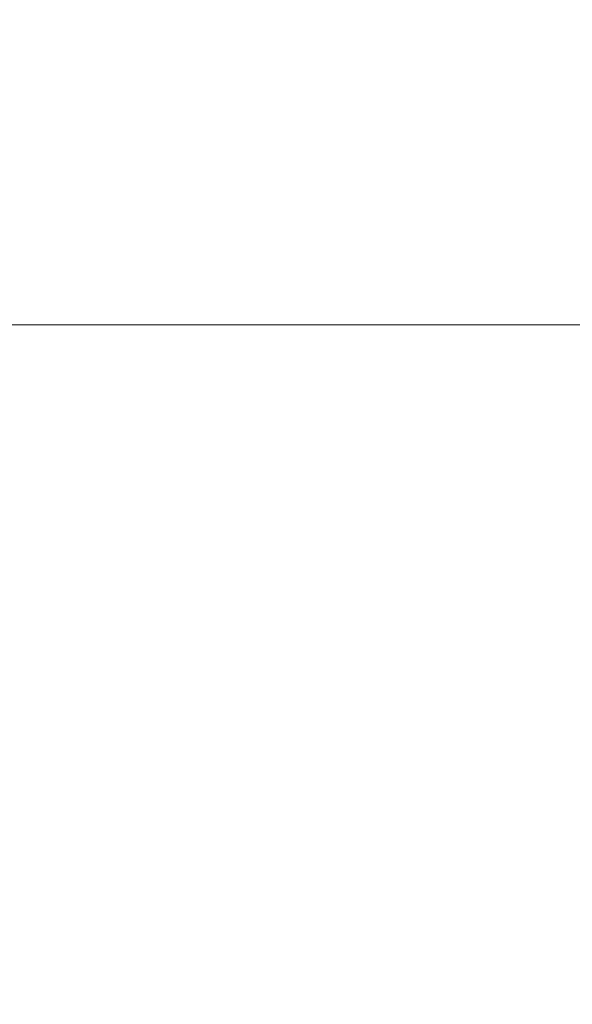
# Model space of a CAD drawing. Units: inches. Extents: x 0 to 204, y 0 to 264.
# Drawn here: x 86 to 87, y 165 to 168 of the extents above; entities that cross this region are included whole.
import ezdxf

# ---------------------------------------------------------------- set-up
doc = ezdxf.new("R2010")
doc.units = ezdxf.units.IN
doc.header["$MEASUREMENT"] = 0
doc.layers.get('0').update_dxf_attribs({"color": 10})

# ---------------------------------------------------------------- blocks, each defined once
blk = doc.blocks.new('MOLTO-LOVR-3D')
at = {"lineweight": 18}
mesh = blk.add_polyface(dxfattribs=at)
corners = [(-14.75, 11.707, 34.4339), (-14.75, 8.5616, 16.595), (14.75, 8.5616, 16.595), (14.75, 11.707, 34.4339)]
mesh.append_faces([[corners[k] for k in face] for face in [(0, 1, 2, 3)]])
mesh = blk.add_polyface(dxfattribs=at)
corners = [(-25.5, -7.2266, 24.0081), (-24, -7.2266, 24.0081), (-24, 5.4917, 24.5831), (-23.9067, 6.425, 24.6253), (-23.631, 7.3183, 24.6657), (-23.1845, 8.1362, 24.7027), (-22.5855, 8.8446, 24.7347), (-21.8587, 9.4144, 24.7605), (-22.5938, 9.2846, 24.7546), (-23.3268, 9.1421, 24.7482), (-23.3058, 10.2396, 24.7978), (-24.2296, 9.2708, 24.754), (-24.9236, 8.1182, 24.7019), (-25.3541, 6.838, 24.644), (-25.5, 5.4917, 24.5831), (24, -7.2266, 24.0081), (25.5, -7.2266, 24.0081), (25.5, 5.4917, 24.5831), (25.3541, 6.838, 24.644), (24.9236, 8.1182, 24.7019), (24.2296, 9.2708, 24.754), (23.3058, 10.2396, 24.7978), (23.3268, 9.1421, 24.7482), (22.5938, 9.2846, 24.7546), (21.8587, 9.4144, 24.7605), (22.5855, 8.8446, 24.7347), (23.1845, 8.1362, 24.7027), (23.631, 7.3183, 24.6657), (23.9067, 6.425, 24.6253), (24, 5.4917, 24.5831)]
mesh.append_faces([[corners[k] for k in face] for face in [(8, 6, 7), (22, 20, 21)]], dxfattribs={"vtx0": -1})
mesh.append_faces([[corners[k] for k in face] for face in [(3, 14, 2), (13, 4, 12), (28, 18, 27)]], dxfattribs={"vtx0": -1, "vtx1": -1})
mesh.append_faces([[corners[k] for k in face] for face in [(11, 5, 9), (20, 22, 26)]], dxfattribs={"vtx0": -1, "vtx1": -1, "vtx2": -1})
mesh.append_faces([[corners[k] for k in face] for face in [(9, 5, 6), (13, 3, 4), (28, 17, 18), (17, 28, 29), (22, 25, 26), (25, 22, 23)]], dxfattribs={"vtx0": -1, "vtx2": -1})
mesh.append_faces([[corners[k] for k in face] for face in [(1, 2, 14, 0)]], dxfattribs={"vtx1": -1})
mesh.append_faces([[corners[k] for k in face] for face in [(8, 9, 6), (4, 5, 12), (11, 12, 5), (13, 14, 3), (18, 19, 27), (19, 20, 26), (26, 27, 19)]], dxfattribs={"vtx1": -1, "vtx2": -1})
mesh.append_faces([[corners[k] for k in face] for face in [(9, 10, 11), (15, 16, 17, 29), (23, 24, 25)]], dxfattribs={"vtx2": -1})
mesh = blk.add_polyface(dxfattribs=at)
corners = [(-12.75, -9.1814, 14.595), (-12.75, 10.1105, 14.595), (12.75, 10.1105, 14.595), (12.75, -9.1814, 14.595)]
mesh.append_faces([[corners[k] for k in face] for face in [(0, 1, 2, 3)]])
mesh = blk.add_polyface(dxfattribs=at)
corners = [(14.75, -9.1814, 16.595), (14.75, 8.5616, 16.595), (-14.75, 8.5616, 16.595), (-14.75, -9.1814, 16.595), (-14.75, -9.2613, 16.595), (14.75, -9.2613, 16.595)]
mesh.append_faces([[corners[k] for k in face] for face in [(0, 3, 4, 5)]], dxfattribs={"vtx0": -1})
mesh.append_faces([[corners[k] for k in face] for face in [(0, 1, 2, 3)]], dxfattribs={"vtx3": -1})

msp = doc.modelspace()

# ---------------------------------------------------------------- linework, layer by layer
at = {"lineweight": 18, "invisible_edges": 15}
for points in [[(87.32986, 167.88216, 25.76287), (87.02519, 167.58932, 25.99671), (87.59401, 168.31908, 26.04431)], [(87.02519, 167.58932, 25.99671), (87.24354, 167.93195, 26.25858), (87.59401, 168.31908, 26.04431)], [(87.2561, 167.55511, 7.30633), (86.98728, 168.16264, 4.83051), (87.23178, 167.62531, 6.23313)], [(87.14906, 167.94213, 6.62418), (86.98728, 168.16264, 4.83051), (87.2561, 167.55511, 7.30633)], [(86.08422, 167.98793, 26.6003), (85.93331, 168.09086, 26.70618), (85.75705, 167.53971, 26.58769)], [(86.30037, 168.00638, 26.48502), (86.08422, 167.98793, 26.6003), (85.75705, 167.53971, 26.58769)], [(85.75705, 167.53971, 26.58769), (85.97619, 167.42249, 26.3797), (86.30037, 168.00638, 26.48502)], [(85.97619, 167.42249, 26.3797), (86.43776, 167.96223, 26.3359), (86.30037, 168.00638, 26.48502)], [(86.06542, 167.27356, 26.1409), (86.43776, 167.96223, 26.3359), (85.97619, 167.42249, 26.3797)], [(86.06542, 167.27356, 26.1409), (86.48879, 167.86497, 26.1619), (86.43776, 167.96223, 26.3359)], [(86.67334, 167.05556, 26.40986), (87.01849, 167.65697, 26.5353), (87.24354, 167.93195, 26.25858)], [(87.24354, 167.93195, 26.25858), (86.75496, 167.17012, 26.14833), (86.67334, 167.05556, 26.40986)], [(86.75496, 167.17012, 26.14833), (87.24354, 167.93195, 26.25858), (87.02519, 167.58932, 25.99671)], [(86.48879, 167.86497, 26.1619), (86.06542, 167.27356, 26.1409), (86.45897, 167.72417, 25.97475)], [(86.97505, 167.33823, 0.5), (86.66639, 167.79195, 0.41325), (86.90806, 167.58823, 0.5)], [(86.23004, 167.76527, 0.41279), (85.97505, 167.33823, 0.5), (86.04204, 167.58823, 0.5)], [(86.06542, 167.27356, 26.1409), (86.21041, 167.34798, 25.88605), (86.45897, 167.72417, 25.97475)], [(86.45897, 167.72417, 25.97475), (86.21041, 167.34798, 25.88605), (86.51841, 167.67982, 25.72087)], [(87.14189, 167.58977, 26.73766), (87.15941, 167.73061, 26.7436), (86.94423, 167.34064, 26.72748)], [(87.06595, 167.6768, 26.7415), (86.94423, 167.34064, 26.72748), (87.15941, 167.73061, 26.7436)], [(86.71611, 167.5418, 0.11212), (86.19061, 167.52933, 0.13589), (86.47505, 167.66979, 0.12574)], [(86.74718, 167.2387, 26.72352), (87.01849, 167.65697, 26.5353), (86.67334, 167.05556, 26.40986)], [(86.94423, 167.34064, 26.72748), (87.06595, 167.6768, 26.7415), (86.84555, 167.2907, 26.72555)], [(86.84555, 167.2907, 26.72555), (87.06595, 167.6768, 26.7415), (86.9947, 167.57433, 26.73728)], [(86.61534, 166.87428, 25.93411), (87.02519, 167.58932, 25.99671), (86.82635, 167.23707, 25.7337)], [(86.75496, 167.17012, 26.14833), (87.02519, 167.58932, 25.99671), (86.61534, 166.87428, 25.93411)], [(87.18317, 167.45431, 26.73186), (87.14189, 167.58977, 26.73766), (86.92939, 167.17721, 26.7206)], [(86.94423, 167.34064, 26.72748), (86.92939, 167.17721, 26.7206), (87.14189, 167.58977, 26.73766)], [(85.47958, 167.53784, 26.68704), (85.43631, 167.16114, 26.61983), (85.75705, 167.53971, 26.58769)], [(85.75705, 167.53971, 26.58769), (85.43631, 167.16114, 26.61983), (85.60105, 167.09914, 26.51702)], [(85.97619, 167.42249, 26.3797), (85.75705, 167.53971, 26.58769), (85.60105, 167.09914, 26.51702)], [(86.47505, 167.45789, 0.01453), (86.19061, 167.52933, 0.13589), (86.71611, 167.5418, 0.11212)], [(86.47505, 167.45789, 0.01453), (86.71611, 167.33823, 0.06195), (86.19061, 167.33823, 0.08879)], [(85.97619, 167.42249, 26.3797), (85.60105, 167.09914, 26.51702), (85.57694, 166.74932, 26.39639)], [(85.97619, 167.42249, 26.3797), (85.57694, 166.74932, 26.39639), (85.68623, 166.6685, 26.23096)], [(85.68623, 166.6685, 26.23096), (86.06542, 167.27356, 26.1409), (85.97619, 167.42249, 26.3797)], [(86.89035, 166.68968, 26.70327), (87.13041, 167.01431, 26.72053), (87.23109, 167.41621, 26.73416)], [(86.89035, 166.68968, 26.70327), (87.23109, 167.41621, 26.73416), (86.9686, 167.10924, 26.71767)], [(86.06542, 167.27356, 26.1409), (85.97426, 166.92823, 25.84309), (86.21041, 167.34798, 25.88605)], [(86.21041, 167.34798, 25.88605), (85.97426, 166.92823, 25.84309), (86.1366, 167.19756, 25.69906)], [(86.04204, 167.08823, 0.5), (85.97505, 167.33823, 0.5), (86.23004, 166.91119, 0.41279)], [(86.47505, 167.21857, 0.01453), (86.19061, 167.33823, 0.08879), (86.71611, 167.33823, 0.06195)], [(86.66639, 166.88451, 0.41325), (86.97505, 167.33823, 0.5), (86.90806, 167.08823, 0.5)], [(86.92939, 167.17721, 26.7206), (86.94423, 167.34064, 26.72748), (86.78282, 166.97792, 26.71245)], [(86.94423, 167.34064, 26.72748), (86.84555, 167.2907, 26.72555), (86.78282, 166.97792, 26.71245)], [(87.39889, 167.30068, 26.73699), (87.04897, 166.62511, 26.70658), (87.29261, 166.91914, 26.72339)], [(87.04897, 166.62511, 26.70658), (87.39889, 167.30068, 26.73699), (87.13041, 167.01431, 26.72053)], [(86.06542, 167.27356, 26.1409), (85.68623, 166.6685, 26.23096), (85.80695, 166.65362, 25.98485)], [(86.06542, 167.27356, 26.1409), (85.80695, 166.65362, 25.98485), (85.97426, 166.92823, 25.84309)], [(86.65487, 166.80749, 26.70547), (86.84555, 167.2907, 26.72555), (86.6597, 166.95638, 26.71174)], [(86.78282, 166.97792, 26.71245), (86.84555, 167.2907, 26.72555), (86.65487, 166.80749, 26.70547)], [(86.84555, 167.2907, 26.72555), (86.74718, 167.2387, 26.72352), (86.6597, 166.95638, 26.71174)], [(86.47505, 167.21857, 0.01453), (86.71611, 167.13465, 0.11212), (86.19061, 167.14713, 0.13589)], [(86.75496, 167.17012, 26.14833), (86.61534, 166.87428, 25.93411), (86.43232, 166.49423, 26.13436)], [(86.43232, 166.49423, 26.13436), (86.67334, 167.05556, 26.40986), (86.75496, 167.17012, 26.14833)], [(86.78282, 166.97792, 26.71245), (86.79557, 166.81604, 26.70561), (86.92939, 167.17721, 26.7206)], [(86.92939, 167.17721, 26.7206), (86.79557, 166.81604, 26.70561), (86.9686, 167.10924, 26.71767)], [(86.47505, 167.00667, 0.12574), (86.19061, 167.14713, 0.13589), (86.71611, 167.13465, 0.11212)], [(86.67334, 167.05556, 26.40986), (86.43232, 166.49423, 26.13436), (86.27605, 166.09375, 26.33658)], [(86.67334, 167.05556, 26.40986), (86.27605, 166.09375, 26.33658), (86.29224, 166.16975, 26.5233)], [(86.67334, 167.05556, 26.40986), (86.29224, 166.16975, 26.5233), (86.44733, 166.4626, 26.69125)], [(86.10506, 167.02603, 0.37493), (86.23399, 166.97772, 0.25116), (86.49131, 166.87097, 0.32279)], [(86.49131, 166.87097, 0.32279), (86.23004, 166.91119, 0.41279), (86.10506, 167.02603, 0.37493)], [(87.13041, 167.01431, 26.72053), (86.89035, 166.68968, 26.70327), (86.8367, 166.3003, 26.68928)], [(87.04897, 166.62511, 26.70658), (87.13041, 167.01431, 26.72053), (86.8367, 166.3003, 26.68928)], [(86.47505, 167.00667, 0.12574), (86.75949, 166.99981, 0.26641), (86.23399, 166.97772, 0.25116)], [(86.75949, 166.99981, 0.26641), (86.49131, 166.87097, 0.32279), (86.23399, 166.97772, 0.25116)], [(86.49406, 166.51771, 26.69351), (86.65487, 166.80749, 26.70547), (86.6597, 166.95638, 26.71174)], [(86.49406, 166.51771, 26.69351), (86.6597, 166.95638, 26.71174), (86.59726, 166.85065, 26.70738)], [(86.57171, 166.4931, 26.69237), (86.78282, 166.97792, 26.71245), (86.65487, 166.80749, 26.70547)], [(86.78282, 166.97792, 26.71245), (86.57171, 166.4931, 26.69237), (86.67359, 166.61781, 26.69746)], [(86.67359, 166.61781, 26.69746), (86.79557, 166.81604, 26.70561), (86.78282, 166.97792, 26.71245)], [(85.80695, 166.65362, 25.98485), (85.71801, 166.32339, 25.82668), (85.97426, 166.92823, 25.84309)], [(85.89256, 166.62503, 25.67318), (85.97426, 166.92823, 25.84309), (85.71801, 166.32339, 25.82668)], [(86.23004, 166.91119, 0.41279), (86.49131, 166.87097, 0.32279), (86.66639, 166.88451, 0.41325)], [(86.23004, 166.91119, 0.41279), (86.66639, 166.88451, 0.41325), (86.47505, 166.83823, 0.5)], [(86.2989, 166.10263, 25.90096), (86.61534, 166.87428, 25.93411), (86.50905, 166.47826, 25.69939)], [(86.43232, 166.49423, 26.13436), (86.61534, 166.87428, 25.93411), (86.2989, 166.10263, 25.90096)], [(86.49406, 166.51771, 26.69351), (86.57171, 166.4931, 26.69237), (86.65487, 166.80749, 26.70547)], [(86.79557, 166.81604, 26.70561), (86.67359, 166.61781, 26.69746), (86.68168, 166.48878, 26.69203)], [(86.85619, 166.72846, 26.70186), (86.79557, 166.81604, 26.70561), (86.68168, 166.48878, 26.69203)], [(86.89449, 166.74762, 0.10313), (86.70253, 166.79046, 0.12048), (86.84888, 166.79568, 0.18709)], [(86.70253, 166.78656, 0.26393), (86.8695, 166.76531, 0.35045), (86.84888, 166.79568, 0.18709)], [(86.72505, 166.43423, 0.13897), (86.72505, 166.79646, 0.13897), (86.72505, 166.74793, 0.32008), (86.72505, 166.45296, 0.28125)], [(86.89449, 166.74762, 0.10313), (86.84888, 166.79568, 0.18709), (86.98422, 166.7739, 0.23832)], [(86.8695, 166.76531, 0.35045), (86.98422, 166.7739, 0.23832), (86.84888, 166.79568, 0.18709)], [(85.57694, 166.74932, 26.39639), (85.3935, 166.21681, 26.36544), (85.68623, 166.6685, 26.23096)], [(86.70253, 166.76714, 0.07744), (86.70253, 166.59593, 0.00101), (86.70253, 166.46975, 0.06936), (86.70253, 166.43018, 0.15799)], [(86.70253, 166.7254, 0.3393), (86.81065, 166.68703, 0.40051), (86.8695, 166.76531, 0.35045)], [(86.88224, 166.69844, 0.50845), (86.8695, 166.76531, 0.35045), (86.81065, 166.68703, 0.40051)], [(86.9662, 166.747, 0.51211), (86.98422, 166.7739, 0.23832), (86.8695, 166.76531, 0.35045)], [(86.89449, 166.74762, 0.10313), (86.98422, 166.7739, 0.23832), (87.04216, 166.71248, 0.18482)], [(86.98422, 166.7739, 0.23832), (87.06314, 166.74773, 0.50751), (87.11143, 166.71559, 0.31145)], [(87.04216, 166.71248, 0.18482), (86.98422, 166.7739, 0.23832), (87.11143, 166.71559, 0.31145)], [(86.55624, 166.73292, 0.1875), (86.40914, 166.61875, 0.31838), (86.5439, 166.68433, 0.33948)], [(86.5439, 166.68433, 0.03552), (86.40914, 166.61875, 0.05662), (86.55624, 166.73292, 0.1875)], [(86.5439, 166.68433, 0.33948), (86.72505, 166.74793, 0.32008), (86.55624, 166.73292, 0.1875)], [(86.72505, 166.74793, 0.05492), (86.5439, 166.68433, 0.03552), (86.55624, 166.73292, 0.1875)], [(86.70253, 166.73349, 0.0419), (86.89449, 166.74762, 0.10313), (86.87243, 166.63415, 0.06949)], [(86.72505, 166.45296, 0.28125), (86.72505, 166.74793, 0.32008), (86.72505, 166.56682, 0.36861)], [(86.89449, 166.74762, 0.10313), (87.04216, 166.71248, 0.18482), (87.0475, 166.62313, 0.13868)], [(87.12588, 166.59613, 0.30805), (87.04216, 166.71248, 0.18482), (87.11143, 166.71559, 0.31145)], [(86.47362, 166.55427, 0.36999), (86.5439, 166.68433, 0.33948), (86.40914, 166.61875, 0.31838)], [(86.47362, 166.55427, 0.00501), (86.40914, 166.61875, 0.05662), (86.5439, 166.68433, 0.03552)], [(86.5439, 166.68433, 0.33948), (86.47362, 166.55427, 0.36999), (86.72505, 166.61534, 0.375)], [(86.72505, 166.61534), (86.47362, 166.55427, 0.00501), (86.5439, 166.68433, 0.03552)], [(86.89035, 166.68968, 26.70327), (86.74378, 166.34769, 26.68605), (86.65434, 165.9528, 26.6717)], [(86.89035, 166.68968, 26.70327), (86.65434, 165.9528, 26.6717), (86.8367, 166.3003, 26.68928)], [(86.81065, 166.68703, 0.40051), (86.70253, 166.63476, 0.37399), (86.78877, 166.5804, 0.40675)], [(86.83377, 166.61507, 0.49752), (86.81065, 166.68703, 0.40051), (86.78877, 166.5804, 0.40675)], [(85.3935, 166.21681, 26.36544), (85.48139, 165.99896, 26.1722), (85.68623, 166.6685, 26.23096)], [(85.48139, 165.99896, 26.1722), (85.61862, 166.17846, 26.00758), (85.68623, 166.6685, 26.23096)], [(85.68623, 166.6685, 26.23096), (85.61862, 166.17846, 26.00758), (85.80695, 166.65362, 25.98485)], [(85.80695, 166.65362, 25.98485), (85.61862, 166.17846, 26.00758), (85.71801, 166.32339, 25.82668)], [(86.34356, 166.48399, 0.33948), (86.40914, 166.61875, 0.31838), (86.29497, 166.47165, 0.1875)], [(86.29497, 166.47165, 0.1875), (86.40914, 166.61875, 0.05662), (86.34356, 166.48399, 0.03552)], [(86.40914, 166.61875, 0.31838), (86.34356, 166.48399, 0.33948), (86.47362, 166.55427, 0.36999)], [(86.47362, 166.55427, 0.00501), (86.34356, 166.48399, 0.03552), (86.40914, 166.61875, 0.05662)], [(86.89449, 166.51585, 0.06618), (86.70253, 166.54832, 0.01239), (86.87243, 166.63415, 0.06949)], [(87.04897, 166.62511, 26.70658), (86.8367, 166.3003, 26.68928), (86.79158, 165.90563, 26.67419)], [(87.04897, 166.62511, 26.70658), (86.79158, 165.90563, 26.67419), (87.02606, 166.21999, 26.69102)], [(86.89449, 166.51585, 0.06618), (87.0475, 166.62313, 0.13868), (87.04216, 166.52385, 0.15475)], [(86.49525, 166.08336, 26.67526), (86.67359, 166.61781, 26.69746), (86.57171, 166.4931, 26.69237)], [(86.67359, 166.61781, 26.69746), (86.49525, 166.08336, 26.67526), (86.68168, 166.48878, 26.69203)], [(87.12588, 166.59613, 0.30805), (87.11143, 166.48153, 0.27414), (87.04216, 166.52385, 0.15475)], [(86.78877, 166.5804, 0.40675), (86.70253, 166.53891, 0.35871), (86.81065, 166.48099, 0.36767)], [(86.83377, 166.51922, 0.48224), (86.78877, 166.5804, 0.40675), (86.81065, 166.48099, 0.36767)], [(86.47362, 166.55427, 0.36999), (86.34356, 166.48399, 0.33948), (86.41255, 166.30284, 0.375)], [(86.34356, 166.48399, 0.03552), (86.47362, 166.55427, 0.00501), (86.41255, 166.30284)], [(86.5063, 166.30284, 0.34988), (86.58622, 166.44167, 0.33468), (86.47362, 166.55427, 0.36999)], [(86.58622, 166.44167, 0.33468), (86.72505, 166.52159, 0.34988), (86.47362, 166.55427, 0.36999)], [(86.5063, 166.30284, 0.02512), (86.47362, 166.55427, 0.00501), (86.58622, 166.44167, 0.04032)], [(86.72505, 166.52159, 0.02512), (86.58622, 166.44167, 0.04032), (86.47362, 166.55427, 0.00501)], [(86.49406, 166.51771, 26.69351), (86.33942, 166.19317, 26.68005), (86.37058, 166.12786, 26.67727)], [(86.49406, 166.51771, 26.69351), (86.44733, 166.4626, 26.69125), (86.33942, 166.19317, 26.68005)], [(86.49406, 166.51771, 26.69351), (86.37058, 166.12786, 26.67727), (86.43838, 166.19261, 26.67991)], [(86.49406, 166.51771, 26.69351), (86.43838, 166.19261, 26.67991), (86.57171, 166.4931, 26.69237)], [(86.70253, 166.46975, 0.06936), (86.89449, 166.51585, 0.06618), (86.84888, 166.44407, 0.13104)], [(86.98422, 166.44885, 0.18651), (86.84888, 166.44407, 0.13104), (86.89449, 166.51585, 0.06618)], [(86.89449, 166.51585, 0.06618), (87.04216, 166.52385, 0.15475), (86.98422, 166.44885, 0.18651)], [(87.04216, 166.52385, 0.15475), (87.11143, 166.48153, 0.27414), (86.98422, 166.44885, 0.18651)], [(86.43232, 166.49423, 26.13436), (86.18691, 165.75898, 26.09253), (86.27605, 166.09375, 26.33658)], [(86.2989, 166.10263, 25.90096), (86.18691, 165.75898, 26.09253), (86.43232, 166.49423, 26.13436)], [(86.57171, 166.4931, 26.69237), (86.43838, 166.19261, 26.67991), (86.40156, 165.91295, 26.66822)], [(86.57171, 166.4931, 26.69237), (86.40156, 165.91295, 26.66822), (86.49525, 166.08336, 26.67526)], [(86.49525, 166.08336, 26.67526), (86.56966, 166.1056, 26.67611), (86.68168, 166.48878, 26.69203)], [(86.68168, 166.48878, 26.69203), (86.56966, 166.1056, 26.67611), (86.74378, 166.34769, 26.68605)], [(86.27997, 166.30284, 0.32008), (86.34356, 166.48399, 0.33948), (86.29497, 166.47165, 0.1875)], [(86.27997, 166.30284, 0.05492), (86.29497, 166.47165, 0.1875), (86.34356, 166.48399, 0.03552)], [(86.81065, 166.48099, 0.36767), (86.70253, 166.46355, 0.29756), (86.8695, 166.42215, 0.29576)], [(86.88224, 166.43658, 0.46671), (86.81065, 166.48099, 0.36767), (86.8695, 166.42215, 0.29576)], [(86.98422, 166.44885, 0.18651), (87.11143, 166.48153, 0.27414), (87.06314, 166.39003, 0.4505)], [(86.58622, 166.44167, 0.33468), (86.59366, 166.30284, 0.23603), (86.63666, 166.39123, 0.1875)], [(86.63666, 166.39123, 0.1875), (86.72505, 166.43423, 0.23603), (86.58622, 166.44167, 0.33468)], [(86.58622, 166.44167, 0.04032), (86.63666, 166.39123, 0.1875), (86.59366, 166.30284, 0.13897)], [(86.72505, 166.43423, 0.13897), (86.63666, 166.39123, 0.1875), (86.58622, 166.44167, 0.04032)], [(86.70253, 166.42885, 0.20692), (86.84888, 166.44407, 0.13104), (86.8695, 166.42215, 0.29576)], [(86.84888, 166.44407, 0.13104), (86.98422, 166.44885, 0.18651), (86.8695, 166.42215, 0.29576)], [(86.9662, 166.38929, 0.45509), (86.8695, 166.42215, 0.29576), (86.98422, 166.44885, 0.18651)], [(87.02606, 166.21999, 26.69102), (86.95338, 166.04852, 26.68288), (87.08194, 166.39086, 26.69899)], [(86.95338, 166.04852, 26.68288), (87.09106, 166.31601, 26.69283), (87.08194, 166.39086, 26.69899)], [(85.71801, 166.32339, 25.82668), (85.50365, 165.68306, 25.9661), (85.64852, 166.05251, 25.64729)], [(85.50365, 165.68306, 25.9661), (85.71801, 166.32339, 25.82668), (85.61862, 166.17846, 26.00758)], [(87.09106, 166.31601, 26.69283), (86.95338, 166.04852, 26.68288), (86.99473, 166.03417, 26.67812)], [(87.09106, 166.31601, 26.69283), (86.99473, 166.03417, 26.67812), (87.11786, 166.2818, 26.68563)], [(86.67135, 165.78096, 26.66602), (86.8367, 166.3003, 26.68928), (86.65434, 165.9528, 26.6717)], [(86.8367, 166.3003, 26.68928), (86.67135, 165.78096, 26.66602), (86.79158, 165.90563, 26.67419)], [(86.99473, 166.03417, 26.67812), (87.03479, 166.01823, 26.66923), (87.11786, 166.2818, 26.68563)], [(87.15139, 166.27617, 26.67804), (87.11786, 166.2818, 26.68563), (87.03479, 166.01823, 26.66923)], [(87.03479, 166.01823, 26.66923), (87.18374, 166.14911, 26.66298), (87.15139, 166.27617, 26.67804)], [(85.50365, 165.68306, 25.9661), (85.61862, 166.17846, 26.00758), (85.48139, 165.99896, 26.1722)], [(86.33942, 166.19317, 26.68005), (86.2974, 166.07454, 26.67511), (86.27196, 165.85225, 26.66581)], [(86.37058, 166.12786, 26.67727), (86.33942, 166.19317, 26.68005), (86.27196, 165.85225, 26.66581)], [(86.43838, 166.19261, 26.67991), (86.30574, 165.6699, 26.65814), (86.40156, 165.91295, 26.66822)], [(86.30574, 165.6699, 26.65814), (86.43838, 166.19261, 26.67991), (86.37058, 166.12786, 26.67727)], [(86.13278, 165.59364, 26.45158), (86.29224, 166.16975, 26.5233), (86.27605, 166.09375, 26.33658)], [(86.14748, 165.68649, 26.65898), (86.29224, 166.16975, 26.5233), (86.13278, 165.59364, 26.45158)], [(86.30574, 165.6699, 26.65814), (86.37058, 166.12786, 26.67727), (86.27196, 165.85225, 26.66581)], [(86.19175, 165.71944, 25.66508), (86.04527, 165.05761, 25.91186), (86.2989, 166.10263, 25.90096)], [(86.04527, 165.05761, 25.91186), (86.18691, 165.75898, 26.09253), (86.2989, 166.10263, 25.90096)], [(86.46692, 165.71646, 26.65993), (86.63138, 165.96691, 26.67025), (86.56966, 166.1056, 26.67611)], [(86.56966, 166.1056, 26.67611), (86.49525, 166.08336, 26.67526), (86.46692, 165.71646, 26.65993)], [(86.27605, 166.09375, 26.33658), (86.18691, 165.75898, 26.09253), (86.07617, 165.2917, 26.25596)], [(86.07617, 165.2917, 26.25596), (86.13278, 165.59364, 26.45158), (86.27605, 166.09375, 26.33658)], [(86.18377, 165.61087, 26.65578), (86.27196, 165.85225, 26.66581), (86.2974, 166.07454, 26.67511)], [(86.46692, 165.71646, 26.65993), (86.49525, 166.08336, 26.67526), (86.35772, 165.54851, 26.65302)], [(86.40156, 165.91295, 26.66822), (86.35772, 165.54851, 26.65302), (86.49525, 166.08336, 26.67526)], [(86.95338, 166.04852, 26.68288), (86.83777, 165.70824, 26.66733), (86.83235, 165.60073, 26.66085)], [(86.83235, 165.60073, 26.66085), (86.99473, 166.03417, 26.67812), (86.95338, 166.04852, 26.68288)], [(86.83777, 165.70824, 26.66733), (86.95338, 166.04852, 26.68288), (86.89279, 165.87041, 26.67484)], [(86.99473, 166.03417, 26.67812), (86.83235, 165.60073, 26.66085), (86.85036, 165.57282, 26.65653)], [(86.85036, 165.57282, 26.65653), (87.03479, 166.01823, 26.66923), (86.99473, 166.03417, 26.67812)], [(87.03479, 166.01823, 26.66923), (86.85036, 165.57282, 26.65653), (86.91525, 165.66909, 26.65378)], [(87.03583, 165.81804, 26.65095), (87.03479, 166.01823, 26.66923), (86.91525, 165.66909, 26.65378)], [(86.56622, 165.23532, 26.64208), (86.65434, 165.9528, 26.6717), (86.51778, 165.24553, 26.64129)], [(86.51778, 165.24553, 26.64129), (86.65434, 165.9528, 26.6717), (86.51897, 165.58614, 26.65444)], [(86.65434, 165.9528, 26.6717), (86.56622, 165.23532, 26.64208), (86.67135, 165.78096, 26.66602)], [(86.35772, 165.54851, 26.65302), (86.40156, 165.91295, 26.66822), (86.30574, 165.6699, 26.65814)], [(86.67135, 165.78096, 26.66602), (86.61689, 165.08565, 26.63716), (86.79158, 165.90563, 26.67419)], [(86.61689, 165.08565, 26.63716), (86.75951, 165.52083, 26.65865), (86.79158, 165.90563, 26.67419)], [(86.27196, 165.85225, 26.66581), (86.18377, 165.61087, 26.65578), (86.21316, 165.47531, 26.65008)], [(86.21316, 165.47531, 26.65008), (86.30574, 165.6699, 26.65814), (86.27196, 165.85225, 26.66581)], [(86.67135, 165.78096, 26.66602), (86.56622, 165.23532, 26.64208), (86.61689, 165.08565, 26.63716)], [(86.18691, 165.75898, 26.09253), (86.04527, 165.05761, 25.91186), (86.06003, 165.17468, 26.08398)], [(86.07617, 165.2917, 26.25596), (86.18691, 165.75898, 26.09253), (86.06003, 165.17468, 26.08398)], [(86.38233, 165.18053, 26.63764), (86.46692, 165.71646, 26.65993), (86.35772, 165.54851, 26.65302)], [(86.38233, 165.18053, 26.63764), (86.44568, 165.33275, 26.64394), (86.46692, 165.71646, 26.65993)], [(86.46692, 165.71646, 26.65993), (86.44568, 165.33275, 26.64394), (86.51897, 165.58614, 26.65444)], [(86.18377, 165.61087, 26.65578), (86.14748, 165.68649, 26.65898), (86.13473, 165.25329, 26.64085)], [(86.76173, 165.37343, 26.65138), (86.83777, 165.70824, 26.66733), (86.75951, 165.52083, 26.65865)], [(86.83235, 165.60073, 26.66085), (86.83777, 165.70824, 26.66733), (86.76173, 165.37343, 26.65138)], [(86.28218, 165.14323, 26.63616), (86.30574, 165.6699, 26.65814), (86.19797, 165.10014, 26.63441)], [(86.30574, 165.6699, 26.65814), (86.21316, 165.47531, 26.65008), (86.19797, 165.10014, 26.63441)], [(86.28218, 165.14323, 26.63616), (86.35772, 165.54851, 26.65302), (86.30574, 165.6699, 26.65814)], [(86.91525, 165.66909, 26.65378), (86.79451, 165.24478, 26.63714), (86.88791, 165.48697, 26.63892)], [(86.85036, 165.57282, 26.65653), (86.79451, 165.24478, 26.63714), (86.91525, 165.66909, 26.65378)], [(87.06766, 164.89737, 26.48791), (87.20921, 165.65377, 26.54407), (86.88791, 165.48697, 26.63892)], [(86.21316, 165.47531, 26.65008), (86.18377, 165.61087, 26.65578), (86.13473, 165.25329, 26.64085)], [(86.13278, 165.59364, 26.45158), (86.01468, 164.90192, 26.41633), (86.05241, 164.77817, 26.62102)], [(86.13278, 165.59364, 26.45158), (86.07617, 165.2917, 26.25596), (86.01468, 164.90192, 26.41633)], [(86.83235, 165.60073, 26.66085), (86.73466, 165.10905, 26.63676), (86.85036, 165.57282, 26.65653)], [(86.73466, 165.10905, 26.63676), (86.83235, 165.60073, 26.66085), (86.76173, 165.37343, 26.65138)], [(86.79451, 165.24478, 26.63714), (86.85036, 165.57282, 26.65653), (86.73466, 165.10905, 26.63676)], [(86.35772, 165.54851, 26.65302), (86.28218, 165.14323, 26.63616), (86.32473, 165.08605, 26.63374)], [(86.35772, 165.54851, 26.65302), (86.32473, 165.08605, 26.63374), (86.38233, 165.18053, 26.63764)], [(86.13473, 165.25329, 26.64085), (86.19797, 165.10014, 26.63441), (86.21316, 165.47531, 26.65008)], [(86.7186, 165.11174, 26.63973), (86.67803, 164.938, 26.63146), (86.76173, 165.37343, 26.65138)], [(86.67803, 164.938, 26.63146), (86.73466, 165.10905, 26.63676), (86.76173, 165.37343, 26.65138)], [(86.39383, 164.91604, 26.62662), (86.44568, 165.33275, 26.64394), (86.38233, 165.18053, 26.63764)], [(86.44568, 165.33275, 26.64394), (86.39383, 164.91604, 26.62662), (86.51127, 165.19892, 26.63834)], [(85.99733, 164.68385, 26.1481), (86.01468, 164.90192, 26.41633), (86.07617, 165.2917, 26.25596)], [(86.06003, 165.17468, 26.08398), (85.99733, 164.68385, 26.1481), (86.07617, 165.2917, 26.25596)], [(86.07347, 164.99182, 26.62995), (86.13473, 165.25329, 26.64085), (86.08695, 165.10817, 26.63481)], [(86.11813, 164.89807, 26.62601), (86.13473, 165.25329, 26.64085), (86.07347, 164.99182, 26.62995)], [(86.19797, 165.10014, 26.63441), (86.13473, 165.25329, 26.64085), (86.11813, 164.89807, 26.62601)], [(86.56622, 165.23532, 26.64208), (86.51778, 165.24553, 26.64129), (86.48885, 164.60376, 26.61416)], [(86.48885, 164.60376, 26.61416), (86.51778, 165.24553, 26.64129), (86.50572, 164.92031, 26.62676)], [(86.71439, 164.87507, 26.62333), (86.83105, 165.12445, 26.62546), (86.79451, 165.24478, 26.63714)], [(86.79451, 165.24478, 26.63714), (86.73466, 165.10905, 26.63676), (86.71439, 164.87507, 26.62333)], [(86.48885, 164.60376, 26.61416), (86.53089, 164.60177, 26.61472), (86.56622, 165.23532, 26.64208)], [(86.61689, 165.08565, 26.63716), (86.56622, 165.23532, 26.64208), (86.53089, 164.60177, 26.61472)], [(86.04527, 165.05761, 25.91186), (85.99733, 164.68385, 26.1481), (86.06003, 165.17468, 26.08398)], [(86.32473, 165.08605, 26.63374), (86.34462, 164.87106, 26.62477), (86.38233, 165.18053, 26.63764)], [(86.38233, 165.18053, 26.63764), (86.34462, 164.87106, 26.62477), (86.39383, 164.91604, 26.62662)], [(86.19797, 165.10014, 26.63441), (86.21779, 164.80137, 26.62193), (86.28218, 165.14323, 26.63616)], [(86.28218, 165.14323, 26.63616), (86.21779, 164.80137, 26.62193), (86.2756, 164.75263, 26.61987)], [(86.2756, 164.75263, 26.61987), (86.32473, 165.08605, 26.63374), (86.28218, 165.14323, 26.63616)], [(86.11813, 164.89807, 26.62601), (86.17292, 164.79036, 26.62149), (86.19797, 165.10014, 26.63441)], [(86.17292, 164.79036, 26.62149), (86.21779, 164.80137, 26.62193), (86.19797, 165.10014, 26.63441)], [(86.67803, 164.938, 26.63146), (86.68428, 164.83862, 26.62538), (86.73466, 165.10905, 26.63676)], [(86.73466, 165.10905, 26.63676), (86.68428, 164.83862, 26.62538), (86.71439, 164.87507, 26.62333)], [(86.2756, 164.75263, 26.61987), (86.34462, 164.87106, 26.62477), (86.32473, 165.08605, 26.63374)], [(86.61689, 165.08565, 26.63716), (86.53089, 164.60177, 26.61472), (86.56486, 164.57761, 26.61419)], [(86.6853, 164.77884, 26.62434), (86.61689, 165.08565, 26.63716), (86.56486, 164.57761, 26.61419)], [(85.99733, 164.68385, 26.1481), (86.04527, 165.05761, 25.91186), (85.97505, 164.06389, 26.03936)], [(86.0834, 164.9018, 25.62812), (85.97505, 164.07402, 25.81525), (86.04527, 165.05761, 25.91186)]]:
    msp.add_3dface(points, dxfattribs=at)

# ---------------------------------------------------------------- block references
msp.add_blockref('MOLTO-LOVR-3D', (96.72505, 158.24498))

doc.saveas('drawing.dxf')
